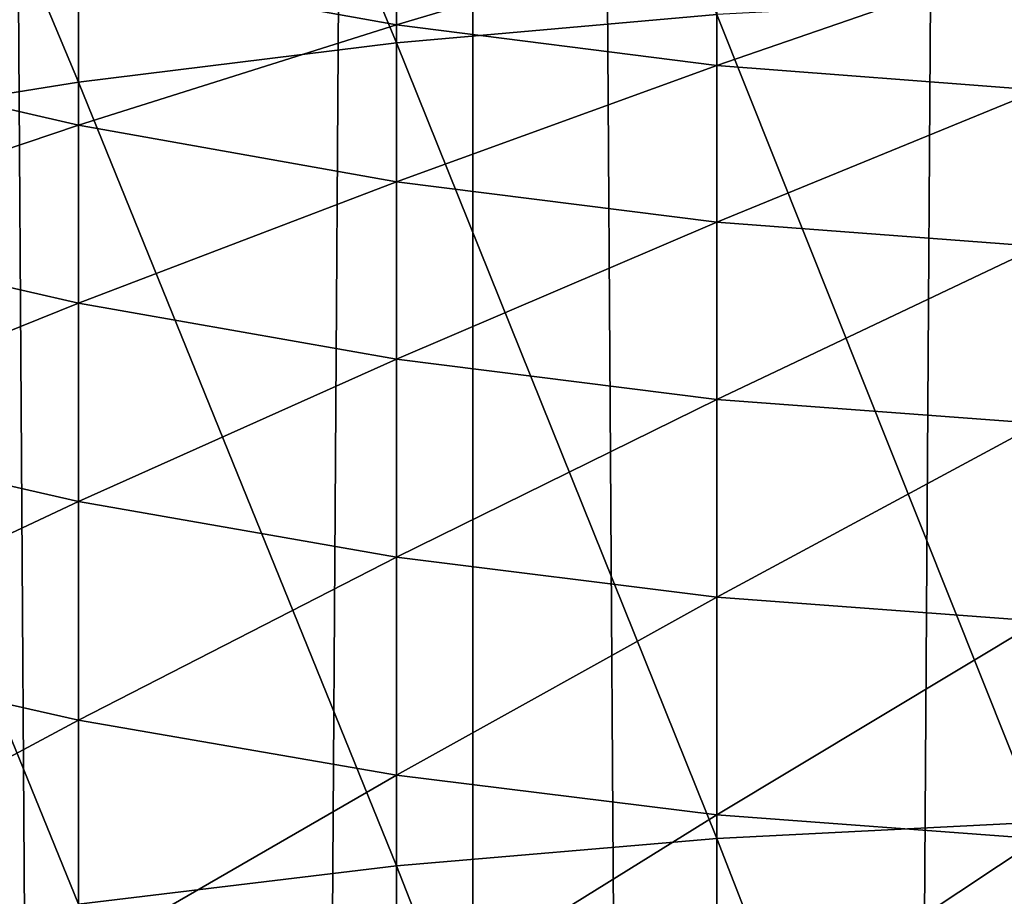
# Model space of a CAD drawing. Units: millimetres. Extents: x -25 to 25, y -4 to 158.
# Drawn here: x -2 to -1, y 99 to 100 of the extents above; entities that cross this region are included whole.
import ezdxf

# ---------------------------------------------------------------- set-up
doc = ezdxf.new("R2010")
doc.units = ezdxf.units.MM
doc.header["$LTSCALE"] = 52.148148
for name, color, linetype in [('1', 7, 'CONTINUOUS'), ('3', 7, 'CONTINUOUS'), ('83', 7, 'CONTINUOUS')]:
    doc.layers.add(name, color=color, linetype=linetype)

msp = doc.modelspace()

# ---------------------------------------------------------------- linework, layer by layer
at = {"layer": '1', "color": 7, "linetype": 'CONTINUOUS', "true_color": 0xaaaaaa}
for points in [[(-2.1208, 0, 19.6358), (-1.274, 0, 19.7089), (-2.1195, 130, 19.6359), (-2.1208, 0, 19.6358)], [(-2.1195, 130, 19.6359), (-1.274, 0, 19.7089), (-1.2759, 130, 19.7086), (-2.1195, 130, 19.6359)], [(-1.274, 0, 19.7089), (-0.4249, 0, 19.7454), (-1.2759, 130, 19.7086), (-1.274, 0, 19.7089)], [(-1.2759, 130, 19.7086), (-0.4249, 0, 19.7454), (-0.4261, 130, 19.7449), (-1.2759, 130, 19.7086)]]:
    msp.add_3dface(points, dxfattribs=at)
at = {"layer": '3', "color": 7, "linetype": 'CONTINUOUS', "true_color": 0xaaaaaa}
for points in [[(-2.1195, 130, -19.6359), (-1.2759, 130, -19.7086), (-2.1208, 0, -19.6358), (-2.1195, 130, -19.6359)], [(-2.1208, 0, -19.6358), (-1.2759, 130, -19.7086), (-1.274, 0, -19.7089), (-2.1208, 0, -19.6358)], [(-1.2759, 130, -19.7086), (-0.4261, 130, -19.7449), (-1.274, 0, -19.7089), (-1.2759, 130, -19.7086)], [(-1.274, 0, -19.7089), (-0.4261, 130, -19.7449), (-0.4249, 0, -19.7454), (-1.274, 0, -19.7089)]]:
    msp.add_3dface(points, dxfattribs=at)
at = {"layer": '83', "color": 7, "linetype": 'CONTINUOUS', "true_color": 0xaaaaaa}
for points in [[(-1.385, 101.4943, 113.7418), (-1.841, 101.4362, 113.6824), (-1.385, 100.3433, 114.8378), (-1.385, 101.4943, 113.7418)], [(-0.9254, 100.3838, 114.8814), (-1.385, 101.4943, 113.7418), (-1.385, 100.3433, 114.8378), (-0.9254, 100.3838, 114.8814)], [(-1.841, 101.4362, 113.6824), (-2.292, 101.3617, 113.6063), (-1.841, 100.2869, 114.7768), (-1.841, 101.4362, 113.6824)], [(-1.385, 100.3433, 114.8378), (-1.841, 101.4362, 113.6824), (-1.841, 100.2869, 114.7768), (-1.385, 100.3433, 114.8378)], [(-1.841, 100.2869, 114.7768), (-2.292, 101.3617, 113.6063), (-2.292, 100.2145, 114.6987), (-1.841, 100.2869, 114.7768)], [(-1.841, 100.4506, 80.0432), (-1.385, 100.5645, 78.9437), (-1.385, 100.3691, 80.0273), (-1.841, 100.4506, 80.0432)], [(-1.385, 100.5645, 78.9437), (-0.9254, 100.5058, 78.934), (-1.385, 100.3691, 80.0273), (-1.385, 100.5645, 78.9437)], [(-2.292, 100.5551, 80.0635), (-1.841, 100.4506, 80.0432), (-2.292, 100.329, 81.1464), (-2.292, 100.5551, 80.0635)], [(-1.385, 100.3691, 80.0273), (-0.9254, 100.5058, 78.934), (-0.9254, 100.3107, 80.016), (-1.385, 100.3691, 80.0273)], [(-0.9254, 100.5058, 78.934), (-0.4633, 100.4705, 78.9281), (-0.9254, 100.3107, 80.016), (-0.9254, 100.5058, 78.934)], [(-0.9254, 100.3107, 80.016), (-0.4633, 100.4705, 78.9281), (-0.4633, 100.2755, 80.0091), (-0.9254, 100.3107, 80.016)], [(-2.292, 100.329, 81.1464), (-1.841, 100.4506, 80.0432), (-1.841, 100.2251, 81.1232), (-2.292, 100.329, 81.1464)], [(-1.841, 100.4506, 80.0432), (-1.385, 100.3691, 80.0273), (-1.841, 100.2251, 81.1232), (-1.841, 100.4506, 80.0432)], [(-0.4633, 100.4081, 114.9076), (-0.9254, 100.3838, 114.8814), (-0.4633, 99.2255, 115.9734), (-0.4633, 100.4081, 114.9076)], [(-0.9254, 100.3838, 114.8814), (-1.385, 100.3433, 114.8378), (-0.9254, 99.2019, 115.9465), (-0.9254, 100.3838, 114.8814)], [(-0.4633, 99.2255, 115.9734), (-0.9254, 100.3838, 114.8814), (-0.9254, 99.2019, 115.9465), (-0.4633, 99.2255, 115.9734)], [(-1.841, 100.2251, 81.1232), (-1.385, 100.3691, 80.0273), (-1.385, 100.144, 81.1051), (-1.841, 100.2251, 81.1232)], [(-1.385, 100.3691, 80.0273), (-0.9254, 100.3107, 80.016), (-1.385, 100.144, 81.1051), (-1.385, 100.3691, 80.0273)], [(-1.385, 100.3433, 114.8378), (-1.841, 100.2869, 114.7768), (-1.385, 99.1627, 115.9017), (-1.385, 100.3433, 114.8378)], [(-0.9254, 99.2019, 115.9465), (-1.385, 100.3433, 114.8378), (-1.385, 99.1627, 115.9017), (-0.9254, 99.2019, 115.9465)], [(-2.292, 100.329, 81.1464), (-1.841, 100.2251, 81.1232), (-2.292, 100.0732, 82.2227), (-2.292, 100.329, 81.1464)], [(-1.385, 100.144, 81.1051), (-0.9254, 100.3107, 80.016), (-0.9254, 100.0859, 81.0922), (-1.385, 100.144, 81.1051)], [(-0.9254, 100.3107, 80.016), (-0.4633, 100.2755, 80.0091), (-0.9254, 100.0859, 81.0922), (-0.9254, 100.3107, 80.016)], [(-1.841, 100.2869, 114.7768), (-2.292, 100.2145, 114.6987), (-1.841, 99.1079, 115.8393), (-1.841, 100.2869, 114.7768)], [(-1.385, 99.1627, 115.9017), (-1.841, 100.2869, 114.7768), (-1.841, 99.1079, 115.8393), (-1.385, 99.1627, 115.9017)], [(-0.9254, 100.0859, 81.0922), (-0.4633, 100.2755, 80.0091), (-0.4633, 100.051, 81.0844), (-0.9254, 100.0859, 81.0922)], [(-2.292, 100.0732, 82.2227), (-1.841, 100.2251, 81.1232), (-1.841, 99.97, 82.1967), (-2.292, 100.0732, 82.2227)], [(-1.841, 100.2251, 81.1232), (-1.385, 100.144, 81.1051), (-1.841, 99.97, 82.1967), (-1.841, 100.2251, 81.1232)], [(-1.841, 99.1079, 115.8393), (-2.292, 100.2145, 114.6987), (-2.292, 99.0377, 115.7592), (-1.841, 99.1079, 115.8393)], [(-1.841, 99.97, 82.1967), (-1.385, 100.144, 81.1051), (-1.385, 99.8894, 82.1764), (-1.841, 99.97, 82.1967)], [(-1.385, 100.144, 81.1051), (-0.9254, 100.0859, 81.0922), (-1.385, 99.8894, 82.1764), (-1.385, 100.144, 81.1051)], [(-1.385, 99.8894, 82.1764), (-0.9254, 100.0859, 81.0922), (-0.9254, 99.8317, 82.1618), (-1.385, 99.8894, 82.1764)], [(-0.9254, 100.0859, 81.0922), (-0.4633, 100.051, 81.0844), (-0.9254, 99.8317, 82.1618), (-0.9254, 100.0859, 81.0922)], [(-2.292, 100.0732, 82.2227), (-1.841, 99.97, 82.1967), (-2.292, 99.7879, 83.2916), (-2.292, 100.0732, 82.2227)], [(-0.9254, 99.8317, 82.1618), (-0.4633, 100.051, 81.0844), (-0.4633, 99.797, 82.1531), (-0.9254, 99.8317, 82.1618)], [(-2.292, 99.7879, 83.2916), (-1.841, 99.97, 82.1967), (-1.841, 99.6855, 83.2627), (-2.292, 99.7879, 83.2916)], [(-1.841, 99.97, 82.1967), (-1.385, 99.8894, 82.1764), (-1.841, 99.6855, 83.2627), (-1.841, 99.97, 82.1967)], [(-1.841, 99.6855, 83.2627), (-1.385, 99.8894, 82.1764), (-1.385, 99.6055, 83.2402), (-1.841, 99.6855, 83.2627)], [(-1.385, 99.8894, 82.1764), (-0.9254, 99.8317, 82.1618), (-1.385, 99.6055, 83.2402), (-1.385, 99.8894, 82.1764)], [(-1.385, 99.6055, 83.2402), (-0.9254, 99.8317, 82.1618), (-0.9254, 99.5482, 83.2241), (-1.385, 99.6055, 83.2402)], [(-0.9254, 99.8317, 82.1618), (-0.4633, 99.797, 82.1531), (-0.9254, 99.5482, 83.2241), (-0.9254, 99.8317, 82.1618)], [(-2.292, 99.7879, 83.2916), (-1.841, 99.6855, 83.2627), (-2.292, 99.4735, 84.3522), (-2.292, 99.7879, 83.2916)], [(-0.9254, 99.5482, 83.2241), (-0.4633, 99.797, 82.1531), (-0.4633, 99.5138, 83.2144), (-0.9254, 99.5482, 83.2241)], [(-2.292, 99.4735, 84.3522), (-1.841, 99.6855, 83.2627), (-1.841, 99.3718, 84.3206), (-2.292, 99.4735, 84.3522)], [(-1.841, 99.6855, 83.2627), (-1.385, 99.6055, 83.2402), (-1.841, 99.3718, 84.3206), (-1.841, 99.6855, 83.2627)], [(-1.841, 99.3718, 84.3206), (-1.385, 99.6055, 83.2402), (-1.385, 99.2925, 84.2959), (-1.841, 99.3718, 84.3206)], [(-1.385, 99.6055, 83.2402), (-0.9254, 99.5482, 83.2241), (-1.385, 99.2925, 84.2959), (-1.385, 99.6055, 83.2402)], [(-1.385, 99.2925, 84.2959), (-0.9254, 99.5482, 83.2241), (-0.9254, 99.2357, 84.2782), (-1.385, 99.2925, 84.2959)], [(-0.9254, 99.5482, 83.2241), (-0.4633, 99.5138, 83.2144), (-0.9254, 99.2357, 84.2782), (-0.9254, 99.5482, 83.2241)], [(-0.9254, 99.2357, 84.2782), (-0.4633, 99.5138, 83.2144), (-0.4633, 99.2015, 84.2675), (-0.9254, 99.2357, 84.2782)], [(-2.292, 99.4735, 84.3522), (-1.841, 99.3718, 84.3206), (-2.292, 99.13, 85.4038), (-2.292, 99.4735, 84.3522)], [(-2.292, 99.13, 85.4038), (-1.841, 99.3718, 84.3206), (-1.841, 99.0293, 85.3694), (-2.292, 99.13, 85.4038)], [(-1.841, 99.3718, 84.3206), (-1.385, 99.2925, 84.2959), (-1.841, 99.0293, 85.3694), (-1.841, 99.3718, 84.3206)], [(-1.841, 99.0293, 85.3694), (-1.385, 99.2925, 84.2959), (-1.385, 98.9506, 85.3425), (-1.841, 99.0293, 85.3694)], [(-1.385, 99.2925, 84.2959), (-0.9254, 99.2357, 84.2782), (-1.385, 98.9506, 85.3425), (-1.385, 99.2925, 84.2959)], [(-1.385, 98.9506, 85.3425), (-0.9254, 99.2357, 84.2782), (-0.9254, 98.8943, 85.3233), (-1.385, 98.9506, 85.3425)], [(-0.9254, 99.2357, 84.2782), (-0.4633, 99.2015, 84.2675), (-0.9254, 98.8943, 85.3233), (-0.9254, 99.2357, 84.2782)], [(-0.4633, 99.2255, 115.9734), (-0.9254, 99.2019, 115.9465), (-0.4633, 98.0141, 117.0063), (-0.4633, 99.2255, 115.9734)], [(-0.9254, 99.2019, 115.9465), (-1.385, 99.1627, 115.9017), (-0.9254, 97.9913, 116.9787), (-0.9254, 99.2019, 115.9465)], [(-0.4633, 98.0141, 117.0063), (-0.9254, 99.2019, 115.9465), (-0.9254, 97.9913, 116.9787), (-0.4633, 98.0141, 117.0063)], [(-0.9254, 98.8943, 85.3233), (-0.4633, 99.2015, 84.2675), (-0.4633, 98.8605, 85.3117), (-0.9254, 98.8943, 85.3233)], [(-1.385, 99.1627, 115.9017), (-1.841, 99.1079, 115.8393), (-1.385, 97.9533, 116.9329), (-1.385, 99.1627, 115.9017)], [(-0.9254, 97.9913, 116.9787), (-1.385, 99.1627, 115.9017), (-1.385, 97.9533, 116.9329), (-0.9254, 97.9913, 116.9787)], [(-2.292, 99.13, 85.4038), (-1.841, 99.0293, 85.3694), (-2.292, 98.7578, 86.4456), (-2.292, 99.13, 85.4038)]]:
    msp.add_3dface(points, dxfattribs=at)

doc.saveas('drawing.dxf')
